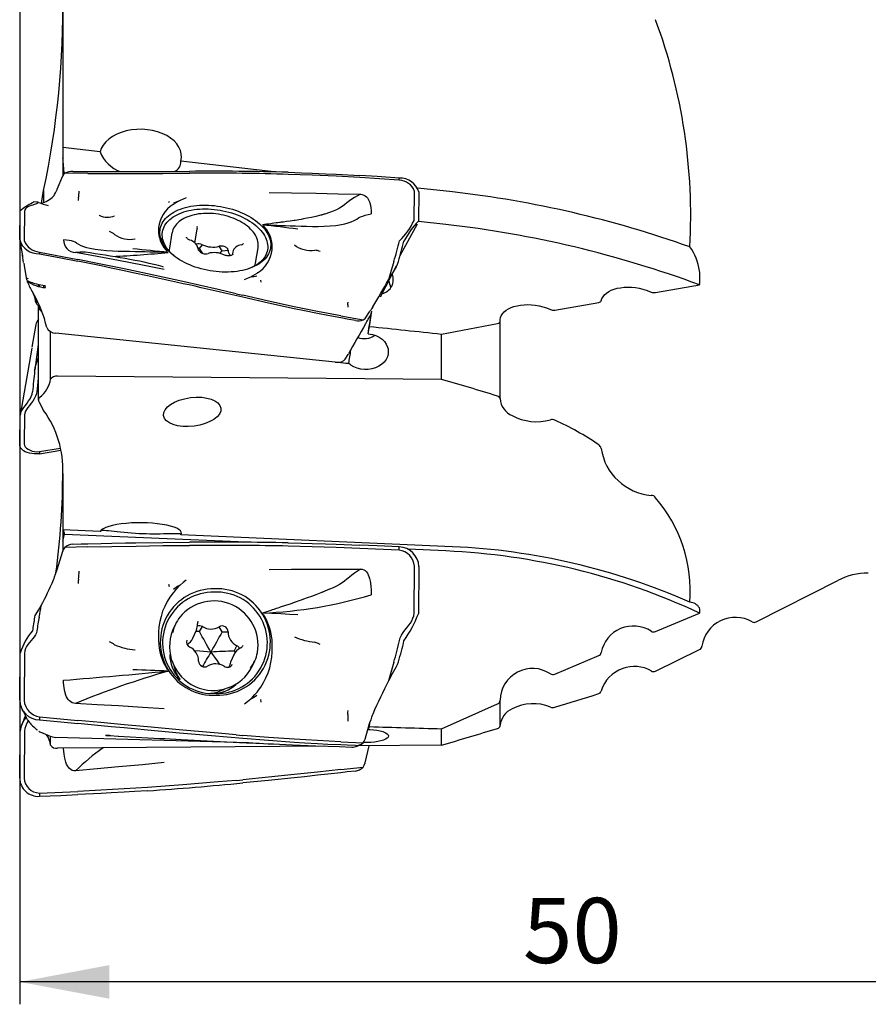
# Model space of a CAD drawing. Units: millimetres. Extents: x 23 to 413, y 5 to 289.
# Drawn here: x 126 to 164, y 152 to 196 of the extents above; entities that cross this region are included whole.
import ezdxf

# ---------------------------------------------------------------- set-up
doc = ezdxf.new("R2010")
doc.units = ezdxf.units.MM
doc.layers.add('1', color=4, linetype='Continuous')
doc.layers.add('2', color=7, linetype='Continuous')
doc.styles.add('SLDTEXTSTYLE1', font='TXT', dxfattribs={"width": 0.75})
doc.dimstyles.new('SLDDIMSTYLE0', dxfattribs={"dimtxt": 2.910417, "dimasz": 4, "dimexe": 0, "dimexo": 0.0625, "dimgap": 0.727604, "dimtad": 1, "dimdec": 0, "dimrnd": 1e-09, "dimzin": 12, "dimdsep": 46, "dimtxsty": 'SLDTEXTSTYLE1', "dimsah": 1, "dimcen": 0.09, "dimadec": 0, "dimazin": 3, "dimtfac": 1, "dimtofl": 0, "dimtmove": 0, "dimatfit": 3, "dimfxl": 1, "dimfrac": 2, "dimtolj": 1, "dimtzin": 12, "dimarcsym": 0})

# ---------------------------------------------------------------- blocks, each defined once
blk = doc.blocks.new('_D')
at = {"layer": '2'}
for p, q in [((125.781, 203.998), (125.781, 152.383)), ((175.613, 171.714), (175.613, 152.383)), ((175.613, 153.383), (125.781, 153.383))]:
    blk.add_line(p, q, dxfattribs=at)
for points in [[(125.781, 153.383), (129.781, 152.633), (129.781, 154.133)], [(175.613, 153.383), (171.613, 154.133), (171.613, 152.633)]]:
    blk.add_solid(points, dxfattribs=at)
at = {"layer": '2', "insert": (148.249, 157.134), "char_height": 2.9104, "attachment_point": 1, "style": 'SLDTEXTSTYLE1'}
blk.add_mtext('50', dxfattribs=at)

msp = doc.modelspace()

# ---------------------------------------------------------------- linework, layer by layer
at = {"layer": '1'}
for p, q in [((127.7028, 197.2039), (127.7028, 190.6264)), ((129.3681, 190.437), (127.7028, 190.6264)), ((127.7028, 190.6264), (127.7028, 190.1694)), ((127.7028, 190.1693), (127.7028, 189.3636)), ((137.2656, 189.5391), (132.9777, 190.0266)), ((128.8241, 189.4766), (127.7973, 189.4877)), ((128.8241, 189.4766), (129.8971, 189.4711)), ((129.8971, 189.4711), (130.9745, 189.4706)), ((133.6656, 189.4834), (133.3577, 189.4821)), ((127.6979, 189.3558), (127.443, 188.7533)), ((138.8383, 189.3961), (137.767, 189.4353)), ((139.9059, 189.3463), (138.8383, 189.3961)), ((140.9694, 189.2872), (139.9059, 189.3463)), ((139.9065, 189.4381), (140.9706, 189.3822)), ((142.7214, 189.1733), (140.9694, 189.2872)), ((142.7214, 189.1733), (142.7235, 189.2693)), ((126.7535, 188.1528), (126.8471, 188.7161)), ((126.8471, 188.7161), (126.8471, 188.1711)), ((127.443, 188.7533), (127.4228, 188.7057)), ((143.3827, 187.377), (143.4031, 188.6755)), ((145.1052, 188.6477), (143.551, 188.8244)), ((143.6009, 188.6484), (143.5806, 187.3498)), ((126.6085, 188.187), (126.4104, 188.2076)), ((126.7235, 188.1483), (126.7366, 188.1492)), ((132.4626, 188.1748), (132.4375, 188.2222)), ((132.9376, 188.2676), (132.8621, 188.2293)), ((125.7807, 186.5084), (125.801, 187.807)), ((125.9989, 187.7799), (125.9786, 186.4813)), ((129.3305, 187.6081), (129.3248, 187.6119)), ((144.8019, 187.1956), (143.5777, 187.3347)), ((131.9755, 187.0576), (131.973, 186.8275)), ((132.5796, 186.8184), (132.4613, 186.1375)), ((132.5796, 186.8184), (132.5801, 186.8212)), ((133.5988, 186.3678), (133.7089, 187.0017)), ((142.7619, 185.8045), (143.5451, 187.2296)), ((126.6574, 185.9674), (128.3719, 185.6373)), ((126.6574, 185.9674), (126.6581, 185.8876)), ((133.8003, 186.1231), (133.7567, 186.1359)), ((133.8003, 186.1231), (133.9403, 186.2925)), ((134.8185, 186.0271), (134.6836, 186.2223)), ((134.7174, 185.9061), (134.8185, 186.0271)), ((134.8185, 186.0271), (135.0817, 186.0507)), ((135.2928, 185.9677), (135.2705, 185.8393)), ((136.3037, 185.47), (136.422, 186.1509)), ((136.4225, 186.1538), (136.422, 186.1509)), ((125.9547, 185.5047), (125.8996, 185.8227)), ((129.4091, 185.427), (128.3719, 185.6373)), ((129.4103, 185.3458), (128.3729, 185.5549)), ((142.6853, 185.5462), (142.6787, 185.5256)), ((130.4477, 185.2106), (129.4091, 185.427)), ((131.4875, 184.9896), (130.4477, 185.2106)), ((141.8897, 183.9665), (142.6059, 185.3508)), ((136.0919, 184.862), (136.1674, 184.9004)), ((136.5238, 184.7067), (136.5423, 184.621)), ((126.3222, 184.2298), (126.377, 184.129)), ((126.6127, 184.5203), (126.6127, 184.4467)), ((126.6436, 184.5143), (126.6436, 184.4386)), ((126.8471, 184.4751), (126.8471, 184.391)), ((126.9313, 184.3787), (126.9143, 184.4675)), ((135.4435, 184.1047), (134.6399, 184.2896)), ((154.1627, 184.157), (156.1259, 184.5004)), ((156.1272, 184.5107), (156.1259, 184.5004)), ((126.3803, 184.128), (126.3792, 184.1298)), ((135.4435, 184.1047), (135.7393, 184.0362)), ((126.6127, 183.5665), (126.6127, 183.5214)), ((126.6127, 183.517), (126.6127, 179.3554)), ((139.073, 183.3166), (138.0317, 183.5253)), ((140.1129, 183.1205), (139.073, 183.3166)), ((141.197, 182.9992), (141.3991, 183.2982)), ((141.3918, 182.6463), (141.4947, 183.3324)), ((141.3991, 183.2982), (141.4152, 183.3219)), ((149.6627, 183.3742), (151.6272, 183.7152)), ((140.1129, 183.1205), (141.1104, 182.9413)), ((147.2236, 179.4221), (147.2236, 182.865)), ((126.5003, 182.7269), (126.325, 181.7188)), ((144.6127, 182.3063), (147.1145, 182.7726)), ((127.161, 180.2854), (127.161, 182.4132)), ((139.8687, 181.0473), (127.3852, 182.3492)), ((144.6127, 180.2823), (144.6127, 182.3063)), ((126.321, 181.6761), (125.801, 178.6881)), ((126.6127, 181.8446), (126.4535, 180.7063)), ((126.5037, 180.9186), (126.6127, 181.2308)), ((140.3144, 181.1885), (140.4453, 181.3982)), ((140.4453, 181.3982), (140.454, 181.4165)), ((126.4487, 180.6671), (126.4512, 180.6887)), ((144.6127, 180.2823), (127.461, 180.4251)), ((126.6436, 179.2707), (126.8471, 178.8922)), ((125.7807, 177.3849), (125.801, 178.6881)), ((125.9989, 178.7059), (125.9786, 177.4027)), ((126.6574, 177.0596), (127.5986, 177.2135)), ((126.6574, 177.0596), (126.6581, 176.9635)), ((126.6581, 176.9635), (127.6174, 177.1178)), ((127.7028, 176.0806), (127.7028, 173.5682)), ((127.7028, 173.5682), (127.7028, 173.0646)), ((129.3681, 173.4959), (127.7028, 173.5682)), ((127.7028, 173.0646), (127.7783, 173.3603)), ((135.8894, 173.0081), (127.7783, 173.3603)), ((145.1052, 172.8124), (132.9777, 173.3391)), ((127.7028, 173.0646), (127.7028, 172.6121)), ((128.8241, 172.8015), (127.7973, 172.7811)), ((128.8241, 172.8015), (129.8971, 172.8232)), ((129.8971, 172.8232), (130.9745, 172.8427)), ((133.6656, 172.8683), (133.3577, 172.867)), ((138.8383, 172.8122), (137.767, 172.8396)), ((139.9059, 172.7765), (138.8383, 172.8122)), ((140.9694, 172.7351), (139.9059, 172.7765)), ((139.9065, 172.9186), (140.9706, 172.8811)), ((142.7214, 172.6608), (142.7235, 172.8062)), ((127.6979, 172.6004), (127.443, 171.781)), ((142.7214, 172.6608), (140.9694, 172.7351)), ((144.8019, 172.621), (143.1128, 172.6944)), ((143.3827, 169.8371), (143.4031, 171.941)), ((143.6009, 171.9249), (143.5806, 169.821)), ((127.443, 171.781), (127.4228, 171.7161)), ((132.4626, 171.0272), (132.4375, 171.1245)), ((132.9376, 171.0878), (132.8621, 171.0151)), ((158.6627, 169.4524), (162.2989, 171.3083)), ((126.4487, 169.6629), (126.4512, 169.6738)), ((154.1627, 169.02), (156.1259, 169.8517)), ((156.1272, 169.8558), (156.1259, 169.8517)), ((132.7258, 169.331), (132.6075, 169.0709)), ((133.8003, 169.0204), (133.9403, 169.2447)), ((134.8185, 169.0081), (134.6836, 169.2357)), ((131.9755, 168.9948), (131.973, 168.6221)), ((133.5038, 168.7214), (133.6569, 169.058)), ((133.8003, 169.0204), (133.6433, 169.0281)), ((133.6672, 169.0819), (133.6569, 169.058)), ((134.8185, 169.0081), (135.0817, 169.014)), ((135.3564, 168.1538), (135.4744, 168.3904)), ((125.7807, 165.958), (125.801, 168.0619)), ((125.9989, 168.0458), (125.9786, 165.9418)), ((135.3447, 167.9894), (135.1916, 167.6527)), ((135.3344, 167.9655), (135.3447, 167.9894)), ((135.3564, 168.1538), (135.4012, 168.0871)), ((149.6627, 167.1211), (151.6272, 167.9488)), ((154.1627, 167.26), (156.1272, 168.2155)), ((136.1576, 167.4563), (136.2759, 167.7164)), ((142.6853, 167.6754), (142.6787, 167.6557)), ((135.4183, 166.6476), (135.4215, 166.6552)), ((135.2293, 166.5022), (135.2621, 166.5744)), ((136.0919, 166.0208), (136.1674, 166.0934)), ((136.5238, 165.9866), (136.5423, 165.8747)), ((144.6127, 164.6834), (147.1145, 165.7895)), ((147.2236, 164.8087), (147.2236, 165.9543)), ((126.1315, 165.0883), (126.144, 165.0661)), ((126.6574, 165.2159), (128.3719, 165.0591)), ((126.6574, 165.2159), (126.6581, 165.0767)), ((129.4091, 164.9599), (128.3719, 165.0591)), ((129.4103, 164.8219), (128.3729, 164.9179)), ((130.4477, 164.8606), (129.4091, 164.9599)), ((131.4875, 164.7637), (130.4477, 164.8606)), ((141.197, 164.2124), (141.3991, 164.9158)), ((141.3918, 164.7809), (141.4065, 164.9414)), ((141.3991, 164.9158), (141.4152, 164.9715)), ((125.7807, 162.4731), (125.801, 164.5788)), ((125.9989, 164.5799), (125.9786, 162.4741)), ((126.5592, 164.63), (126.5694, 164.6228)), ((135.4435, 164.4153), (134.6399, 164.4843)), ((135.4435, 164.4153), (135.7393, 164.3901)), ((141.3338, 164.6504), (141.339, 164.7066)), ((144.6127, 163.9546), (144.6127, 164.6834)), ((127.161, 163.9515), (127.161, 164.3555)), ((136.0012, 164.0579), (127.3852, 164.3009)), ((129.6466, 164.3839), (129.8018, 164.377)), ((129.8436, 164.3754), (129.8018, 164.3777)), ((129.8018, 164.3773), (130.1807, 164.3562)), ((130.1807, 164.3573), (130.1841, 164.3584)), ((130.184, 164.3564), (131.2354, 164.2986)), ((137.9522, 163.9688), (139.0074, 163.9251)), ((139.073, 164.1548), (138.0317, 164.2148)), ((140.1129, 164.1036), (139.073, 164.1548)), ((140.1129, 164.1036), (141.1104, 164.0598)), ((140.8382, 163.91), (140.9715, 163.9667)), ((139.3792, 163.9111), (127.461, 163.8118)), ((139.0069, 163.9252), (140.0534, 163.8855)), ((140.0497, 163.8856), (140.6013, 163.8653)), ((140.8423, 163.9118), (140.8381, 163.9104)), ((144.6127, 163.9546), (140.8698, 163.9235)), ((141.197, 163.1578), (141.3825, 163.9277)), ((139.073, 162.7472), (138.0317, 162.6357)), ((140.1129, 162.8607), (139.073, 162.7472)), ((140.1129, 162.8607), (141.1104, 162.969)), ((135.4435, 162.3808), (134.6399, 162.3075)), ((135.4435, 162.3808), (135.7393, 162.4084)), ((126.6574, 161.8134), (128.3719, 161.8897)), ((126.6574, 161.8134), (126.6581, 161.668)), ((129.4091, 161.9395), (128.3719, 161.8897)), ((129.4103, 161.7975), (128.3729, 161.7437)), ((130.4477, 161.9953), (129.4091, 161.9395)), ((131.4875, 162.0596), (130.4477, 161.9953))]:
    msp.add_line(p, q, dxfattribs=at)
at = {"layer": '1', "flags": 128}
for points in [[(127.7973, 189.4877), (127.7386, 189.4263), (127.6979, 189.3558)], [(128.1473, 189.5631), (128.5235, 189.5594), (128.8187, 189.557)], [(128.8187, 189.557), (129.4205, 189.5553), (129.8922, 189.5553)], [(129.8922, 189.5553), (130.4965, 189.5553), (130.9702, 189.5567)], [(130.9702, 189.5567), (132.1668, 189.5586), (133.3561, 189.5675)], [(130.9745, 189.4706), (132.1675, 189.4754), (133.3577, 189.4821)], [(137.7666, 189.5283), (138.3664, 189.5069), (138.8385, 189.4879)], [(138.8385, 189.4879), (139.4362, 189.4612), (139.9065, 189.4381)], [(142.7235, 189.2693), (141.7412, 189.3356), (140.9706, 189.3822)], [(127.3391, 188.5363), (127.3818, 188.6161), (127.4228, 188.7057)], [(136.9105, 188.6248), (137.9199, 188.6139), (139.0151, 188.5961)], [(139.0151, 188.5961), (139.9983, 188.5721), (140.9938, 188.5427)], [(126.5516, 188.14), (126.5292, 188.1206), (126.4869, 188.1027), (126.4296, 188.0848), (126.3619, 188.0653), (126.2888, 188.0428), (126.2148, 188.0157), (126.1486, 187.9845), (126.0899, 187.9467), (126.0427, 187.9008), (126.0111, 187.8456), (125.9989, 187.7799)], [(126.3536, 188.1606), (126.3754, 188.1922), (126.3986, 188.2067), (126.4106, 188.2056)], [(126.6192, 188.1834), (126.5977, 188.1864), (126.574, 188.172), (126.5516, 188.14)], [(127.2882, 188.4668), (127.314, 188.4977), (127.3391, 188.5363)], [(128.4072, 188.3888), (128.3983, 188.3194), (128.3877, 188.2682)], [(132.8621, 188.2293), (132.7494, 188.1659), (132.6548, 188.1068)], [(133.2141, 188.3854), (133.0724, 188.3292), (132.9376, 188.2676)], [(140.9938, 188.5427), (140.8567, 188.4711), (140.7275, 188.4046), (140.6089, 188.3314), (140.4979, 188.2497), (140.3908, 188.1638), (140.2841, 188.0784), (140.1744, 187.9982), (140.0594, 187.9264), (139.9178, 187.8525), (139.7695, 187.7882), (139.6145, 187.7308), (139.3991, 187.6618), (139.3742, 187.6544), (139.3491, 187.6472), (139.3238, 187.64), (139.2984, 187.6329), (139.2728, 187.6258), (139.2471, 187.6189), (139.2213, 187.612), (139.0039, 187.5579), (138.801, 187.5126), (138.6157, 187.4749), (138.4508, 187.4439), (138.3421, 187.4247), (138.2467, 187.4085), (138.1653, 187.3951), (138.0798, 187.3816), (138.0505, 187.377), (138.0391, 187.3753), (138.0345, 187.3745), (138.0325, 187.3742), (138.0316, 187.3741), (138.0312, 187.374), (138.0311, 187.374), (138.031, 187.374), (138.031, 187.374), (137.8542, 187.3476), (137.6945, 187.3249), (137.5532, 187.3056), (137.5029, 187.2989), (137.4558, 187.2926), (137.4118, 187.2868), (137.3711, 187.2815), (137.309, 187.2734), (137.227, 187.2627), (137.1244, 187.2492), (137.0467, 187.2388), (136.9941, 187.2316), (136.8959, 187.2178), (136.8505, 187.2113), (136.8114, 187.2058), (136.7969, 187.2039), (136.7625, 187.1995), (136.7035, 187.1925), (136.6196, 187.1835)], [(140.9938, 188.5427), (141.072, 188.5335), (141.1412, 188.5121), (141.2019, 188.4799), (141.2547, 188.4381), (141.3001, 188.3881), (141.3388, 188.3313), (141.3712, 188.2689), (141.3979, 188.2023), (141.4367, 188.0618), (141.4595, 187.9206), (141.4682, 187.8313), (141.4732, 187.7496), (141.4758, 187.6786)], [(134.5539, 185.0918), (134.4176, 185.1083), (134.2815, 185.1291), (134.1462, 185.1544), (134.012, 185.1839), (133.8793, 185.2176), (133.7485, 185.2554), (133.62, 185.2972), (133.4943, 185.3428), (133.3717, 185.3922), (133.2525, 185.4451), (133.1372, 185.5014), (133.0261, 185.5609), (132.9194, 185.6235), (132.8177, 185.6889), (132.721, 185.757), (132.6299, 185.8276), (132.5444, 185.9004), (132.465, 185.9752), (132.3917, 186.0518), (132.3249, 186.1299), (132.2648, 186.2094), (132.2115, 186.29), (132.1652, 186.3714), (132.126, 186.4533), (132.094, 186.5357), (132.0695, 186.6181), (132.0523, 186.7003), (132.0427, 186.7821), (132.0405, 186.8633), (132.0459, 186.9436), (132.0587, 187.0227), (132.079, 187.1004), (132.1067, 187.1765), (132.1417, 187.2508), (132.184, 187.3229), (132.2333, 187.3928), (132.2895, 187.4601), (132.3525, 187.5248), (132.4221, 187.5865), (132.498, 187.6451), (132.58, 187.7004), (132.6679, 187.7523), (132.7614, 187.8005), (132.8603, 187.8451), (132.9642, 187.8857), (133.0727, 187.9223), (133.1857, 187.9548), (133.3027, 187.9831), (133.4234, 188.007), (133.5474, 188.0266), (133.6743, 188.0418), (133.8038, 188.0524), (133.9354, 188.0586), (134.0688, 188.0602), (134.2036, 188.0572), (134.3393, 188.0498), (134.4755, 188.0378)], [(132.6557, 185.8069), (132.5988, 185.8576), (132.5236, 185.9306), (132.4547, 186.0054), (132.3922, 186.0816), (132.3363, 186.159), (132.2873, 186.2374), (132.2451, 186.3165), (132.2101, 186.3961), (132.1823, 186.4759), (132.1617, 186.5558), (132.1486, 186.6353), (132.1428, 186.7143), (132.1444, 186.7925), (132.1534, 186.8698), (132.1698, 186.9457), (132.1935, 187.0202), (132.2245, 187.0929), (132.2626, 187.1637), (132.3078, 187.2322), (132.3598, 187.2984), (132.4186, 187.3619), (132.4839, 187.4227), (132.5556, 187.4804), (132.6333, 187.535), (132.717, 187.5862), (132.8062, 187.6339), (132.9008, 187.6779), (133.0004, 187.7181), (133.1047, 187.7544), (133.2133, 187.7867), (133.3261, 187.8148), (133.4425, 187.8386), (133.5622, 187.8582), (133.6849, 187.8734), (133.8101, 187.8841), (133.9375, 187.8904), (134.0667, 187.8922), (134.1972, 187.8896), (134.3287, 187.8825), (134.4607, 187.8709)], [(134.4607, 187.8709), (134.5928, 187.8549), (134.7246, 187.8346), (134.8557, 187.81), (134.9857, 187.7811), (135.1142, 187.7481), (135.2407, 187.7111), (135.3649, 187.6702), (135.4863, 187.6255), (135.6046, 187.5771), (135.7195, 187.5253), (135.8305, 187.4701), (135.9373, 187.4118), (136.0396, 187.3506), (136.1371, 187.2865), (136.2293, 187.2199), (136.3162, 187.1509), (136.3973, 187.0798), (136.4724, 187.0067), (136.5414, 186.932), (136.6039, 186.8558), (136.6597, 186.7784), (136.7088, 186.7), (136.7509, 186.6208), (136.7859, 186.5412), (136.8138, 186.4614), (136.8343, 186.3816), (136.8475, 186.302), (136.8533, 186.223), (136.8517, 186.1448), (136.8427, 186.0676), (136.8263, 185.9916), (136.8026, 185.9172), (136.7716, 185.8444), (136.7335, 185.7737), (136.6883, 185.7051), (136.6363, 185.639), (136.5775, 185.5754), (136.5122, 185.5146), (136.4405, 185.4569), (136.3627, 185.4023), (136.2791, 185.3511), (136.1899, 185.3034), (136.0953, 185.2594), (136.0093, 185.2243)], [(134.4755, 188.0378), (134.6119, 188.0213), (134.7479, 188.0005), (134.8833, 187.9752), (135.0175, 187.9457), (135.1502, 187.912), (135.281, 187.8742), (135.4094, 187.8324), (135.5351, 187.7868), (135.6578, 187.7375), (135.7769, 187.6846), (135.8923, 187.6283), (136.0034, 187.5687), (136.11, 187.5061), (136.2118, 187.4407), (136.3084, 187.3726), (136.3996, 187.302), (136.485, 187.2293), (136.5645, 187.1544), (136.6377, 187.0778), (136.7045, 186.9997), (136.7647, 186.9202), (136.818, 186.8396), (136.8643, 186.7583), (136.9035, 186.6763), (136.9354, 186.594), (136.96, 186.5115), (136.9771, 186.4293), (136.9868, 186.3475), (136.989, 186.2663), (136.9836, 186.186), (136.9708, 186.1069), (136.9504, 186.0292), (136.9227, 185.9531), (136.8877, 185.8788), (136.8455, 185.8067), (136.7962, 185.7368), (136.74, 185.6695), (136.677, 185.6049), (136.6074, 185.5432), (136.5315, 185.4845), (136.4495, 185.4292), (136.3615, 185.3773), (136.268, 185.3291), (136.1692, 185.2846), (136.0653, 185.2439), (135.9567, 185.2073), (135.8438, 185.1748), (135.7268, 185.1466), (135.6061, 185.1226), (135.4821, 185.103), (135.3552, 185.0879), (135.2257, 185.0772), (135.094, 185.071), (134.9606, 185.0694), (134.8259, 185.0724), (134.6902, 185.0798), (134.5539, 185.0918)], [(130.0117, 187.5793), (130.0114, 187.5791), (130.0087, 187.5778)], [(136.4224, 186.1541), (136.4233, 186.1584), (136.4312, 186.2278), (136.4325, 186.298), (136.4272, 186.3687), (136.4152, 186.4397), (136.3967, 186.5109), (136.3715, 186.5821), (136.3399, 186.6529), (136.3017, 186.7233), (136.2572, 186.7928), (136.2065, 186.8613), (136.1497, 186.9284), (136.0872, 186.9939), (136.0191, 187.0575), (135.9458, 187.1191), (135.8675, 187.1783), (135.7846, 187.235), (135.6972, 187.2891), (135.6058, 187.3404), (135.5107, 187.3887), (135.4122, 187.4338), (135.3106, 187.4757), (135.2062, 187.5141), (135.0996, 187.5491), (134.9908, 187.5804), (134.8805, 187.6081), (134.7689, 187.6319), (134.6563, 187.6518), (134.5433, 187.6678), (134.4301, 187.6797), (134.3171, 187.6876), (134.2047, 187.6915), (134.0933, 187.6912), (133.9833, 187.6868), (133.875, 187.6783), (133.7687, 187.6657), (133.6649, 187.6491), (133.5639, 187.6284), (133.466, 187.6036), (133.3715, 187.575), (133.2808, 187.5424), (133.1942, 187.506), (133.1121, 187.4659), (133.0347, 187.4222), (132.9624, 187.375), (132.8954, 187.3245), (132.8341, 187.2708), (132.7788, 187.2143), (132.7296, 187.1551), (132.6868, 187.0935), (132.6506, 187.0298), (132.6209, 186.9644), (132.5979, 186.8975), (132.5816, 186.8293), (132.5804, 186.8214)], [(136.6196, 187.1835), (136.6242, 187.1833), (136.6376, 187.1829), (136.6588, 187.1821), (136.6991, 187.1808), (136.753, 187.1789), (136.8457, 187.1757), (136.9618, 187.1716), (137.1004, 187.1665), (137.2606, 187.1604), (137.4414, 187.1534), (137.6414, 187.1456), (137.8591, 187.1374), (138.0928, 187.1292), (138.3404, 187.1217), (138.589, 187.116), (138.8459, 187.1129), (139.1084, 187.1136), (139.3737, 187.1199), (139.6383, 187.1335), (139.8986, 187.1572), (140.1506, 187.1941), (140.2998, 187.225), (140.4431, 187.2639), (140.5792, 187.3121), (140.7068, 187.3711), (140.8286, 187.4395), (140.9102, 187.4863), (140.9976, 187.5318), (141.0949, 187.5737), (141.2065, 187.6094), (141.3349, 187.6406), (141.4758, 187.6786)], [(133.7104, 187.0957), (133.7102, 187.0991), (133.7108, 187.1031)], [(125.7848, 186.4531), (125.8855, 185.8796), (125.9029, 185.7804)], [(132.4099, 185.9461), (132.4052, 185.9463), (132.3918, 185.9468), (132.3706, 185.9475), (132.3303, 185.9488), (132.2764, 185.9506), (132.1836, 185.9535), (132.0675, 185.9569), (131.9287, 185.9606), (131.768, 185.9643), (131.5866, 185.968), (131.3859, 185.9716), (131.1674, 185.9752), (130.9329, 185.9791), (130.6849, 185.9836), (130.4363, 185.9891), (130.1801, 185.9968), (129.9196, 186.0079), (129.6582, 186.0238), (129.3999, 186.0466), (129.1493, 186.0786), (128.9113, 186.1224), (128.7734, 186.1566), (128.644, 186.1973), (128.5246, 186.2453), (128.4169, 186.3008), (128.3176, 186.3617), (128.2508, 186.4007), (128.1775, 186.4361), (128.0925, 186.4651), (127.9905, 186.485), (127.8698, 186.4978), (127.7384, 186.5146)], [(133.3685, 186.5016), (133.3502, 186.5093), (133.3175, 186.5258), (133.2895, 186.5437), (133.2669, 186.5618), (133.2501, 186.5793), (133.2388, 186.5949), (133.2326, 186.6077), (133.2301, 186.617), (133.23, 186.6237), (133.2303, 186.6246)], [(130.1974, 185.5871), (129.241, 185.7654), (128.2709, 185.941)], [(133.9564, 185.9108), (133.9306, 185.9475), (133.8003, 186.1231)], [(135.0817, 186.0507), (135.0783, 186.0785), (135.0665, 186.1065), (135.0468, 186.1336), (135.0198, 186.159), (134.9864, 186.1818), (134.9477, 186.2013), (134.905, 186.2168), (134.8598, 186.2279), (134.8135, 186.2341), (134.7677, 186.2352), (134.7239, 186.2313), (134.6836, 186.2223)], [(137.054, 186.072), (137.0579, 186.1538), (137.0565, 186.3021)], [(126.6581, 185.8876), (127.6199, 185.7031), (128.3729, 185.5549)], [(132.2367, 185.1829), (131.2598, 185.3809), (130.1974, 185.5871)], [(135.2909, 185.8663), (135.2904, 185.8632), (135.2872, 185.8565), (135.2803, 185.8478), (135.2687, 185.8378), (135.2505, 185.8265), (135.2267, 185.8161), (135.1979, 185.8073), (135.1646, 185.8009), (135.1277, 185.7974), (135.0881, 185.7971), (135.047, 185.8003), (135.0056, 185.807), (134.9652, 185.817), (134.9269, 185.83), (134.8998, 185.8416)], [(142.6787, 185.5256), (142.6349, 185.4113), (142.585, 185.3124)], [(125.9587, 185.4626), (125.9747, 185.3713), (126.0901, 184.7203)], [(130.449, 185.1272), (129.8681, 185.2502), (129.4103, 185.3458)], [(131.4889, 184.9023), (130.9073, 185.0289), (130.449, 185.1272)], [(132.1848, 185.2974), (132.1844, 185.2987), (132.1878, 185.3038), (132.1896, 185.3033)], [(142.585, 185.3124), (142.4142, 185.0132), (142.2485, 184.725)], [(126.1179, 184.7883), (126.1377, 184.7978), (126.1497, 184.7799)], [(126.2471, 184.6341), (126.2679, 184.6029), (126.2832, 184.5525)], [(134.6399, 184.2896), (133.0697, 184.6443), (131.4875, 184.9896)], [(135.8154, 184.7442), (135.9571, 184.8005), (136.0919, 184.862)], [(136.1674, 184.9004), (136.2801, 184.9637), (136.3746, 185.0228)], [(151.7377, 183.7921), (151.7705, 183.885), (151.8214, 183.9733), (151.8894, 184.0555), (151.9743, 184.1308), (152.075, 184.1985), (152.1893, 184.2573), (152.3175, 184.3068), (152.4572, 184.3465), (152.606, 184.3754), (152.764, 184.3934), (152.9283, 184.4002), (153.0958, 184.3956), (153.2659, 184.3793), (153.4361, 184.3518), (153.6031, 184.3134), (153.7941, 184.2544), (153.975, 184.1819)], [(138.0317, 183.5253), (136.8828, 183.7741), (135.7393, 184.0362)], [(138.0346, 183.4311), (136.882, 183.6825), (135.74, 183.9454)], [(126.7197, 183.4409), (126.6619, 183.515), (126.562, 183.6223)], [(126.7835, 183.283), (126.7758, 183.292), (126.6782, 183.3898)], [(139.0759, 183.2215), (138.4918, 183.3377), (138.0346, 183.4311)], [(140.4267, 183.6152), (140.4314, 183.6601), (140.4437, 183.7218)], [(141.4893, 183.436), (141.4497, 183.3741), (141.4152, 183.3219)], [(141.5434, 183.5243), (141.5149, 183.4773), (141.4893, 183.436)], [(147.2235, 182.868), (147.2272, 182.956), (147.246, 183.0419), (147.2795, 183.1243), (147.3338, 183.2107), (147.4053, 183.2914), (147.4927, 183.3647), (147.5959, 183.4303), (147.7132, 183.4873), (147.8425, 183.5345), (147.9841, 183.5719), (148.1352, 183.5987), (148.293, 183.6145), (148.4578, 183.6189), (148.6264, 183.612), (148.7958, 183.5937), (148.965, 183.564), (149.1317, 183.5234), (149.2928, 183.4726), (149.475, 183.3993)], [(140.1158, 183.0261), (139.5326, 183.1344), (139.0759, 183.2215)], [(140.7676, 182.9071), (140.4022, 182.9733), (140.1158, 183.0261)], [(141.1104, 182.9413), (141.1628, 182.9662), (141.197, 182.9992)], [(147.1145, 182.7726), (147.1682, 182.79), (147.2059, 182.8187), (147.2228, 182.8549), (147.2235, 182.868)], [(141.3338, 182.312), (141.4304, 182.3011), (141.5251, 182.2826), (141.6829, 182.233), (141.8279, 182.1627), (141.9556, 182.0737), (142.0628, 181.9687), (142.146, 181.8511), (142.2033, 181.7239), (142.2252, 181.6412), (142.236, 181.5571), (142.2299, 181.423), (142.196, 181.2917), (142.1347, 181.1669), (142.0482, 181.052), (141.9386, 180.9503), (141.8094, 180.8645), (141.6637, 180.7969), (141.506, 180.7492), (141.3401, 180.723), (141.1713, 180.7187), (141.0036, 180.7369), (140.8424, 180.7768), (140.6919, 180.8379), (140.5568, 180.9182), (140.458, 180.9991)], [(126.4512, 180.6887), (126.4728, 180.8105), (126.5037, 180.9186)], [(125.801, 178.6881), (125.8146, 178.766), (125.8498, 178.8486), (125.9019, 178.9356), (125.9662, 179.0267), (126.0378, 179.1217), (126.1121, 179.2204), (126.1802, 179.3166), (126.2424, 179.4155), (126.2947, 179.5171), (126.3331, 179.6211), (126.3536, 179.7272)], [(126.5516, 179.7516), (126.5292, 179.6383), (126.4869, 179.5276), (126.4296, 179.4196), (126.3619, 179.3146), (126.2888, 179.2128), (126.2148, 179.1146), (126.1486, 179.0254), (126.0899, 178.9397), (126.0427, 178.8578), (126.0111, 178.7798), (125.9989, 178.7059)], [(126.6581, 176.9635), (126.5399, 176.956), (126.4264, 176.9578), (126.3177, 176.9687), (126.2143, 176.9883), (126.118, 177.0163), (126.0311, 177.0522), (125.9556, 177.0956), (125.8926, 177.1452), (125.843, 177.1997), (125.8077, 177.2579), (125.7869, 177.3197), (125.7807, 177.3849)], [(125.9786, 177.4027), (125.9905, 177.337), (126.0261, 177.2732), (126.0822, 177.2135), (126.1555, 177.1601), (126.2426, 177.1151), (126.3387, 177.081), (126.4419, 177.0591), (126.5492, 177.0513), (126.6574, 177.0596)], [(132.9785, 173.3417), (132.9841, 173.3592), (132.9767, 173.3677), (132.9617, 173.3749), (132.9396, 173.3806), (132.9101, 173.385), (132.872, 173.3883), (132.8267, 173.3904), (132.7259, 173.3915), (132.6028, 173.3899), (132.5109, 173.3878), (132.4131, 173.3853), (132.3075, 173.3825), (132.1978, 173.3799), (132.0518, 173.3771), (131.9019, 173.3753), (131.7451, 173.3748), (131.5867, 173.3758), (131.4286, 173.3787), (131.2707, 173.3834), (131.1106, 173.3902), (130.9524, 173.3989), (130.7779, 173.4109), (130.6081, 173.4249), (130.4397, 173.4409), (130.2789, 173.4579), (130.132, 173.4746), (129.9947, 173.4909), (129.8642, 173.5061), (129.7464, 173.5188), (129.6514, 173.5273), (129.5685, 173.5319), (129.4964, 173.532), (129.4386, 173.5264), (129.3956, 173.5146), (129.3681, 173.4959)], [(127.7973, 172.7811), (127.7386, 172.6965), (127.6979, 172.6004)], [(128.1473, 172.9263), (128.5235, 172.9338), (128.8187, 172.9397)], [(128.8187, 172.9397), (129.4205, 172.9543), (129.8922, 172.9657)], [(129.8922, 172.9657), (130.4965, 172.9774), (130.9702, 172.9865)], [(130.9702, 172.9865), (132.1668, 172.9981), (133.3561, 173.0083)], [(130.9745, 172.8427), (132.1675, 172.8583), (133.3577, 172.867)], [(137.7666, 172.9864), (138.3664, 172.9698), (138.8385, 172.9553)], [(138.8385, 172.9553), (139.4362, 172.9355), (139.9065, 172.9186)], [(142.7235, 172.8062), (141.7412, 172.85), (140.9706, 172.8811)], [(127.2882, 171.3337), (127.314, 171.3974), (127.3391, 171.4651)], [(127.3391, 171.4651), (127.3818, 171.589), (127.4228, 171.7161)], [(140.9938, 171.8117), (140.8567, 171.717), (140.7275, 171.6254), (140.6089, 171.5341), (140.4979, 171.4444), (140.3908, 171.3579), (140.2841, 171.2756), (140.1744, 171.1991), (140.0594, 171.1288), (139.9178, 171.0528), (139.7695, 170.9816), (139.6145, 170.913), (139.3991, 170.8231), (139.3742, 170.8131), (139.3491, 170.8029), (139.3238, 170.7928), (139.2984, 170.7827), (139.2728, 170.7725), (139.2471, 170.7624), (139.2213, 170.7522), (139.0039, 170.6681), (138.801, 170.5913), (138.6157, 170.5226), (138.4508, 170.4625), (138.3421, 170.4235), (138.2467, 170.3896), (138.1653, 170.3609), (138.0798, 170.3311), (138.0505, 170.3209), (138.0391, 170.317), (138.0345, 170.3154), (138.0325, 170.3147), (138.0316, 170.3144), (138.0312, 170.3143), (138.0311, 170.3142), (138.031, 170.3142), (138.031, 170.3142), (137.8542, 170.2535), (137.6945, 170.1997), (137.5532, 170.1528), (137.5029, 170.1363), (137.4558, 170.1208), (137.4118, 170.1065), (137.3711, 170.0932), (137.309, 170.0731), (137.227, 170.0465), (137.1244, 170.0132), (137.0467, 169.9879), (136.9941, 169.9707), (136.8959, 169.9382), (136.8505, 169.9231), (136.8114, 169.9101), (136.7969, 169.9055), (136.7625, 169.8948), (136.7035, 169.8765), (136.6196, 169.8511)], [(136.9105, 171.7967), (137.9199, 171.8031), (139.0151, 171.8094)], [(139.0151, 171.8094), (139.9983, 171.8115), (140.9938, 171.8117)], [(140.9938, 171.8117), (141.072, 171.8034), (141.1412, 171.7796), (141.2019, 171.7418), (141.2547, 171.6915), (141.3001, 171.6303), (141.3388, 171.5595), (141.3712, 171.4808), (141.3979, 171.3957), (141.4367, 171.2122), (141.4595, 171.0211), (141.4682, 170.8954), (141.4732, 170.7753), (141.4758, 170.6644)], [(128.4072, 171.3567), (128.3983, 171.2585), (128.3877, 171.1676)], [(132.8621, 171.0151), (132.7494, 170.8968), (132.6548, 170.7879)], [(133.2141, 171.3172), (133.0724, 171.2064), (132.9376, 171.0878)], [(126.5037, 169.792), (126.6196, 169.98), (126.7366, 170.1856)], [(126.4512, 169.6738), (126.4728, 169.7355), (126.5037, 169.792)], [(138.1895, 169.7743), (137.8219, 169.792), (137.4373, 169.8105), (137.0365, 169.8295), (136.6204, 169.8487)], [(142.7347, 168.621), (142.7722, 168.7437), (142.8286, 168.8612), (142.8991, 168.9747), (142.9787, 169.0853), (143.0625, 169.1941), (143.1458, 169.3023), (143.2193, 169.4047), (143.2838, 169.5084), (143.3353, 169.6145), (143.3696, 169.7237), (143.3827, 169.8371)], [(126.5516, 169.0522), (126.5292, 168.9628), (126.4869, 168.8765), (126.4296, 168.7918), (126.3619, 168.7075), (126.2888, 168.6221), (126.2148, 168.5342), (126.1486, 168.4479), (126.0899, 168.3571), (126.0427, 168.2606), (126.0111, 168.1572), (125.9989, 168.0458)], [(137.054, 168.1138), (137.0579, 168.2466), (137.0565, 168.4865)], [(134.3106, 168.1054), (133.8199, 168.1457), (133.5918, 168.1621)], [(134.3106, 168.1054), (134.5936, 167.7149), (134.7049, 167.558)], [(142.6787, 167.6557), (142.6349, 167.5452), (142.585, 167.4469)], [(142.585, 167.4469), (142.4142, 167.1382), (142.2485, 166.8254)], [(128.2709, 165.814), (128.1939, 165.825), (128.1244, 165.8482), (128.0621, 165.8825), (128.0066, 165.9268), (127.9575, 165.98), (127.9145, 166.0412), (127.8772, 166.1091), (127.8453, 166.1828), (127.796, 166.3431), (127.7637, 166.5135), (127.7502, 166.6285), (127.742, 166.7417), (127.7384, 166.8504)], [(136.1674, 166.0934), (136.2801, 166.2118), (136.3746, 166.3207)], [(130.1974, 165.7016), (129.241, 165.7584), (128.2709, 165.814)], [(135.8154, 165.7914), (135.9571, 165.9022), (136.0919, 166.0208)], [(132.2367, 165.5708), (131.2598, 165.636), (130.1974, 165.7016)], [(140.4267, 165.322), (140.4314, 165.4108), (140.4437, 165.5057)], [(141.5434, 165.34), (141.5149, 165.2701), (141.4893, 165.2014)], [(126.6581, 165.0767), (127.6199, 164.9878), (128.3729, 164.9179)], [(141.4893, 165.2014), (141.4497, 165.0844), (141.4152, 164.9715)], [(126.8241, 164.4871), (126.8019, 164.4935), (126.7877, 164.4993)], [(130.449, 164.7206), (129.8681, 164.7773), (129.4103, 164.8219)], [(131.4889, 164.6191), (130.9073, 164.6759), (130.449, 164.7206)], [(134.6399, 164.4843), (133.0697, 164.6215), (131.4875, 164.7637)], [(135.74, 164.2466), (134.3367, 164.3684), (132.9196, 164.4928), (131.4889, 164.6191)], [(141.3338, 164.6504), (141.4054, 164.6483), (141.5697, 164.6371), (141.7245, 164.6176), (141.865, 164.5902), (141.9875, 164.5559), (142.0536, 164.5314), (142.1105, 164.5048), (142.1797, 164.4597), (142.2225, 164.4119), (142.237, 164.3628), (142.2234, 164.3138), (142.1817, 164.2664), (142.1133, 164.2217), (142.0201, 164.181), (141.9049, 164.1453), (141.7705, 164.1154), (141.6213, 164.092), (141.4606, 164.0757), (141.2937, 164.0668), (141.1245, 164.0656), (141.115, 164.066)], [(129.7732, 164.3793), (129.7538, 164.38), (129.6978, 164.382), (129.6544, 164.3836), (129.6237, 164.3847), (129.6112, 164.3852)], [(131.2368, 164.2986), (132.0367, 164.2558), (132.1297, 164.2509), (132.1773, 164.2484), (132.2524, 164.2445), (132.991, 164.2062), (135.5963, 164.0771)], [(135.5963, 164.0771), (135.7111, 164.0716), (135.8126, 164.0668), (135.9007, 164.0626), (135.9776, 164.059), (136.0687, 164.0547), (136.1819, 164.0494), (136.3171, 164.043), (136.4743, 164.0357), (136.6627, 164.027), (136.8752, 164.0172), (137.112, 164.0064), (137.3729, 163.9946), (137.658, 163.9818), (137.9523, 163.9688)], [(138.0317, 164.2148), (136.8828, 164.2961), (135.7393, 164.3901)], [(138.0346, 164.0679), (136.882, 164.1531), (135.74, 164.2466)], [(139.0759, 164.0081), (138.4918, 164.0408), (138.0346, 164.0679)], [(140.1158, 163.9601), (139.5326, 163.9862), (139.0759, 164.0081)], [(140.7676, 163.9304), (140.4022, 163.9467), (140.1158, 163.9601)], [(141.1104, 164.0598), (141.1628, 164.1305), (141.197, 164.2124)], [(128.2709, 162.8076), (128.1939, 162.8092), (128.1244, 162.827), (128.0621, 162.8594), (128.0066, 162.905), (127.9575, 162.9622), (127.9145, 163.0294), (127.8772, 163.1051), (127.8453, 163.1876), (127.796, 163.3673), (127.7637, 163.5561), (127.7502, 163.6808), (127.742, 163.8003), (127.7416, 163.8141)], [(132.2367, 163.1722), (131.2598, 163.0796), (130.1974, 162.9795)], [(141.1104, 162.969), (141.1628, 163.0584), (141.197, 163.1578)], [(130.1974, 162.9795), (129.241, 162.8932), (128.2709, 162.8076)], [(140.1158, 162.7228), (139.5326, 162.6568), (139.0759, 162.6051)], [(140.7676, 162.7937), (140.4022, 162.754), (140.1158, 162.7228)], [(134.6399, 162.3075), (133.0697, 162.1747), (131.4875, 162.0596)], [(138.0317, 162.6357), (136.8828, 162.5184), (135.7393, 162.4084)], [(138.0346, 162.4923), (136.882, 162.3786), (135.74, 162.2671)], [(139.0759, 162.6051), (138.4918, 162.5417), (138.0346, 162.4923)], [(130.449, 161.8522), (129.8681, 161.8209), (129.4103, 161.7975)], [(131.4889, 161.9129), (130.9073, 161.8782), (130.449, 161.8522)], [(126.6581, 161.668), (127.6199, 161.7086), (128.3729, 161.7437)]]:
    msp.add_lwpolyline(points, dxfattribs=at)
at = {"layer": '1'}
for centre, radius, start, end in [((88.9191, 196.8283), 38.7859, 347.92719, 0.95833), ((130.6367, 187.5931), 25.0991, 356.80765, 20.39282), ((130.8239, 191.0227), 1.5692, 201.91325, 249.23903), ((120.3055, 189.1429), 7.4682, 2.4041, 7.90082), ((132.5052, 189.9982), 0.4734, 293.02886, 3.44544), ((128.1211, 188.8347), 0.7289, 87.94188, 116.37548), ((134.5321, 73.85), 115.7235, 88.398375, 90.582272), ((134.3771, 75.214), 114.2716, 88.300086, 90.356785), ((142.7077, 188.439), 0.7344, 18.78509, 88.93579), ((142.7533, 188.3809), 0.8889, 17.515, 91.92092), ((114.3603, 189.8739), 14.1251, 353.9649, 355.14182), ((139.7971, 141.6231), 47.3232, 70.36774, 83.55972), ((127.7377, 185.3891), 3.0979, 116.53758, 128.69387), ((132.235, 204.0768), 16.8554, 250.53813, 252.07583), ((126.5456, 189.1188), 0.9883, 281.14504, 318.72075), ((134.0848, 185.0807), 3.3869, 109.79775, 115.22614), ((133.3662, 186.9022), 1.3994, 121.88478, 173.62596), ((132.6174, 188.1388), 0.0493, 281.30588, 319.44996), ((129.6634, 188.2113), 0.6891, 240.52474, 272.89518), ((129.7345, 188.2186), 0.6968, 266.31817, 293.42885), ((140.7401, 188.5753), 2.9016, 313.4232, 335.60731), ((146.3932, 184.6469), 3.9008, 136.13826, 152.51426), ((129.6434, 186.3384), 0.5583, 48.08025, 74.44158), ((133.3211, 186.9586), 1.3545, 185.55516, 225.33883), ((133.4276, 187.0551), 0.2857, 349.07585, 8.16933), ((120.3208, 50.0108), 138.1361, 82.567658, 83.223514), ((135.7084, 186.171), 1.3545, 5.55518, 45.33877), ((139.4287, 139.4819), 48.0153, 69.65041, 83.57476), ((126.6283, 186.776), 0.8889, 197.51498, 271.9209), ((126.7365, 186.7773), 0.8137, 201.33108, 264.4223), ((128.2974, 186.4995), 0.5592, 178.45189, 267.28452), ((130.7238, 187.7657), 1.2347, 235.04275, 279.96131), ((133.2259, 185.9738), 0.5467, 7.67395, 74.88109), ((127.6446, 190.1265), 15.5273, 342.84334, 346.37123), ((127.8884, 190.0939), 15.4799, 342.91569, 346.37437), ((128.5995, 182.7666), 3.1913, 88.26912, 95.90943), ((119.5828, 122.3592), 64.248, 80.22773, 81.845383), ((127.1481, 241.8044), 56.1055, 272.84981, 275.38132), ((120.6876, 79.2874), 107.3025, 83.728606, 84.574019), ((133.1223, 186.0232), 0.6708, 170.19469, 181.22676), ((133.7689, 185.9397), 0.3922, 64.07797, 107.04788), ((134.0673, 186.2412), 0.3571, 212.98318, 290.57854), ((134.4092, 187.2881), 1.1005, 244.78407, 284.43867), ((134.4566, 184.9042), 1.0368, 64.69782, 104.74246), ((135.4278, 186.0632), 0.3463, 182.06363, 227.82491), ((135.7068, 185.8576), 0.428, 95.04648, 164.99078), ((135.6586, 186.4177), 0.1342, 274.52145, 327.10098), ((135.6632, 186.2274), 1.3994, 301.88463, 353.62611), ((138.8001, 187.3011), 1.2678, 233.21476, 277.02678), ((138.9405, 185.4409), 0.6021, 65.48733, 88.60347), ((153.8483, 184.8293), 2.2986, 7.5059, 36.4644), ((126.987, 165.5047), 20.4718, 75.27139, 80.15031), ((160.973, 179.8699), 19.3437, 162.93563, 165.46462), ((135.6444, 185.5849), 0.6693, 339.05031, 350.10737), ((153.5511, 184.8201), 2.5945, 353.15132, 6.84868), ((126.1916, 184.7995), 0.1282, 219.44785, 247.26681), ((131.3079, 186.9631), 5.6858, 203.74889, 208.79618), ((127.0445, 186.0168), 1.6421, 235.14813, 266.04644), ((126.9916, 186.4368), 1.9503, 244.17616, 256.50498), ((89.531, -11.4232), 200.759, 76.692835, 77.936456), ((135.9068, 187.1495), 2.295, 274.6253, 281.7437), ((136.4121, 184.9908), 0.0493, 101.30583, 139.45085), ((75.1727, 223.3044), 77.3792, 329.063171, 330.094216), ((141.8286, 184.7342), 0.6313, 282.79845, 22.49368), ((141.1083, 184.1582), 1.2588, 10.46635, 24.2322), ((127.2429, 187.1878), 2.74, 255.06035, 263.11104), ((154.1108, 184.4859), 0.333, 245.91847, 278.96411), ((121.9139, 181.4618), 5.1991, 12.58841, 30.8359), ((120.694, 182.5787), 5.9171, 11.02878, 14.19993), ((126.6794, 183.7629), 0.1832, 174.86849, 230.14521), ((125.204, 183.4689), 1.3667, 6.44702, 18.09197), ((151.6219, 183.8406), 0.1256, 272.38917, 337.25704), ((126.771, 183.5158), 0.1565, 163.84615, 233.63005), ((141.2663, 183.5755), 0.8405, 177.29591, 185.19766), ((149.6113, 183.7034), 0.3332, 245.85763, 278.88421), ((127.0662, 182.6084), 0.5774, 141.74468, 168.16639), ((140.887, 183.4455), 0.5515, 257.49165, 293.89092), ((64.0321, 227.6701), 89.3021, 329.801717, 330.121916), ((127.3803, 182.7834), 0.4342, 205.69374, 270.65383), ((188.8982, 154.766), 55.2891, 149.58456, 151.18366), ((141.1652, 182.9034), 0.8042, 248.45822, 305.51637), ((215.3752, 171.1936), 89.4298, 173.919163, 174.524418), ((203.7078, 172.3846), 77.5071, 174.08949, 174.545911), ((125.8783, 180.513), 1.3027, 307.88227, 349.94245), ((127.4207, 180.1196), 0.3082, 82.49134, 147.4425), ((106.4389, 47.8439), 137.8302, 72.835644, 73.920982), ((126.7673, 179.3605), 0.1529, 125.6527, 216.00012), ((147.0927, 179.4051), 0.1321, 8.09137, 80.49889), ((148.1091, 179.4799), 0.8874, 183.63014, 247.22227), ((123.2972, 176.2758), 4.4099, 357.46299, 36.39158), ((148.8442, 180.684), 2.2919, 241.9248, 285.97582), ((149.5493, 178.2215), 0.2695, 65.10422, 106.00057), ((144.2484, 166.5327), 13.1042, 55.7304, 65.59531), ((151.4897, 177.1495), 0.253, 11.36983, 57.08737), ((154.1709, 177.556), 2.4591, 188.33732, 265.43115), ((95.9144, 176.0229), 31.7856, 352.05491, 0.29206), ((153.9827, 174.8993), 0.2055, 28.83597, 92.15634), ((149.2731, 170.8056), 6.4411, 355.79196, 40.61271), ((127.2144, 173.3619), 0.5639, 359.83882, 21.28031), ((128.1532, 172.4178), 0.5086, 90.6623, 134.40346), ((134.6906, -1.8204), 174.8339, 88.991898, 90.437343), ((134.6064, 14.6208), 158.2503, 88.855629, 90.340655), ((142.6862, 171.8916), 0.9153, 2.08491, 87.66764), ((143.7971, 143.3616), 29.4799, 66.19296, 87.45669), ((142.6194, 171.8816), 0.7859, 4.34043, 82.54408), ((143.4672, 142.6262), 30.0245, 65.06359, 87.45206), ((90.7333, 174.4037), 37.7969, 355.37606, 355.92663), ((163.6627, 168.6362), 3, 90, 117.03963), ((116.1574, 175.9757), 12.0601, 331.30781, 337.36181), ((134.1803, 168.8073), 2.5971, 118.58764, 126.34196), ((135.0345, 168.8659), 3.0618, 141.84148, 177.5882), ((134.4379, 168.553), 2.3794, 89.09312, 272.79673), ((134.4252, 168.5164), 2.2651, 89.10135, 272.7885), ((132.5989, 170.8113), 0.0606, 297.63386, 337.24278), ((134.5709, 168.5188), 2.2651, 269.10135, 92.7885), ((134.5916, 168.5556), 2.3794, 269.09313, 92.79672), ((135.8636, 189.2707), 19.4343, 272.22941, 286.7848), ((119.4446, 171.1528), 7.3558, 348.35652, 352.44082), ((134.453, 168.4189), 1.9708, 350.2595, 140.80178), ((155.6722, 169.8014), 0.5321, 31.23754, 87.34202), ((134.4596, 168.3961), 2.5985, 1.99341, 32.11491), ((138.4594, 171.7967), 5.4891, 324.58051, 338.90361), ((155.8042, 169.9666), 0.3414, 341.05972, 18.94028), ((133.4176, 168.2576), 7.1092, 168.59901, 173.53778), ((133.5318, 168.2642), 7.0246, 168.47004, 173.55894), ((134.303, 168.6136), 1.7327, 142.74145, 167.51089), ((133.1102, 169.3164), 0.6035, 337.21111, 5.47402), ((133.7995, 169.0207), 0.2646, 57.82389, 109.87849), ((133.9121, 169.3948), 0.2021, 154.60375, 185.90502), ((134.3193, 169.8444), 0.7094, 237.71323, 300.90156), ((134.819, 169.0105), 0.2627, 0.7523, 121.02076), ((153.1754, 167.8061), 1.4653, 56.92976, 168.87407), ((157.723, 168.1576), 1.5, 60.04571, 171.96269), ((158.5718, 169.6306), 0.2, 240.04571, 297.03963), ((128.553, 167.1861), 2.888, 139.60191, 162.34509), ((134.4209, 168.3481), 1.9522, 158.26896, 332.81902), ((103.107, 151.3008), 35.441, 28.30462, 29.99831), ((418.902, 8.5591), 326.2626, 150.542459, 150.724341), ((135.7721, 169.0133), 0.6904, 179.9401, 244.45174), ((154.0827, 169.2142), 0.21, 239.12527, 292.39097), ((129.4276, 167.638), 0.9931, 53.63917, 68.40455), ((131.1248, 170.9733), 2.7672, 246.38855, 266.11793), ((134.5699, 168.7125), 2.5985, 181.99361, 212.11467), ((133.4744, 168.5486), 0.2434, 157.79613, 246.25369), ((132.9341, 168.9827), 0.6268, 300.91388, 335.36762), ((135.3574, 168.1529), 0.2647, 25.87737, 63.77495), ((135.5505, 168.4971), 0.2214, 295.64704, 335.92125), ((139.3231, 171.8051), 3.2822, 247.0052, 263.5639), ((138.0836, 166.1103), 2.5847, 64.64695, 70.29224), ((133.3551, 170.5873), 9.5835, 342.22264, 348.16046), ((133.5313, 170.5871), 9.6059, 342.35479, 348.15522), ((156.0397, 168.3953), 0.2, 295.93716, 351.96269), ((134.0084, 167.9692), 1.5233, 178.81504, 222.38909), ((133.0763, 167.7028), 0.6914, 359.84181, 64.28348), ((309.9243, 65.8322), 203.224, 149.784498, 149.994187), ((136.3119, 136.1357), 32.0323, 91.70933, 93.582), ((135.9189, 167.7306), 0.6291, 115.6807, 158.15265), ((134.6987, 168.4337), 1.7326, 323.24234, 348.32212), ((133.9949, 168.2427), 3.0618, 321.84144, 357.58824), ((151.5586, 168.1166), 0.1812, 292.21441, 351.17838), ((134.1081, 167.7827), 1.4709, 191.64688, 217.4722), ((134.0326, 167.7067), 0.2649, 181.24616, 300.87662), ((134.533, 166.8744), 0.7063, 57.75269, 121.07105), ((135.0499, 167.6771), 0.2485, 235.70534, 333.4248), ((135.7545, 167.3971), 0.6183, 155.57313, 175.48358), ((153.1552, 164.2421), 11.2085, 162.23896, 166.67446), ((93.2372, 589.8229), 424.3773, 274.663201, 275.29629), ((143.1033, 129.9385), 38.8208, 105.98916, 112.46214), ((123.7454, -35.1883), 202.6335, 87.54955, 87.995233), ((148.6724, 165.9287), 1.4492, 56.36912, 178.79442), ((149.5831, 167.3155), 0.2101, 239.02347, 292.26215), ((153.179, 165.9549), 1.498, 108.64712, 164.17176), ((153.223, 165.969), 1.5, 59.91164, 110.4117), ((154.0753, 167.4399), 0.2, 239.91164, 295.93716), ((134.4104, 167.7807), 1.515, 269.21418, 312.54289), ((160.831, 157.0946), 20.9761, 152.36117, 156.85341), ((134.2008, 167.7392), 1.4694, 273.6027, 299.45465), ((135.2198, 167.918), 2.088, 294.68603, 303.55398), ((136.4305, 166.2973), 0.0606, 117.63399, 157.2436), ((121.2381, 260.7921), 99.3039, 286.632892, 287.819567), ((151.5883, 166.4014), 0.1541, 284.59063, 345.77309), ((126.6954, 165.9913), 0.9153, 182.0849, 267.66762), ((126.7854, 166.016), 0.8103, 185.25354, 260.91098), ((147.0439, 165.9547), 0.1796, 293.12935, 1.43174), ((148.7032, 163.7699), 2.0343, 67.70523, 117.44847), ((106.2567, 154.9557), 22.3087, 27.01192, 28.40496), ((146.1353, 165.2225), 5.7094, 179.00195, 181.97347), ((148.1446, 164.7286), 0.9276, 114.11931, 173.17481), ((149.5817, 165.9184), 0.2869, 248.16265, 286.40714), ((127.1526, 164.3762), 1.3667, 142.4486, 171.47453), ((-104.4739, 268.4102), 252.5464, 335.797083, 335.892089), ((126.9529, 164.509), 0.9567, 146.17098, 175.7516), ((126.9123, 165.5119), 0.8882, 210.12772, 224.88019), ((129.4625, 168.0498), 4.4859, 224.8193, 229.74626), ((126.9593, 165.0231), 0.552, 234.96391, 252.29608), ((127.9827, 166.9413), 2.7151, 244.73236, 254.37656), ((126.11, 163.8128), 1.0601, 7.51493, 34.9273), ((106.4325, 296.4148), 137.8529, 286.079069, 287.164227), ((147.094, 164.8305), 0.1307, 279.02552, 352.38518), ((127.3862, 164.6573), 0.3564, 247.83701, 269.83825), ((140.7917, 164.3853), 0.4555, 266.9684, 314.4047), ((127.4206, 164.1171), 0.3079, 212.53152, 277.53464), ((135.1283, 155.7994), 9.8051, 125.02513, 134.37672), ((140.6242, 164.4019), 0.5364, 267.50887, 293.86788), ((140.7052, 163.3386), 0.5484, 276.53123, 317.63159), ((126.6068, 162.4928), 0.8264, 181.36669, 273.56239), ((126.686, 162.5219), 0.709, 183.86159, 267.69363), ((120.2016, 323.0701), 161.552, 274.006409, 275.519361)]:
    msp.add_arc(centre, radius, start, end, dxfattribs=at)
for centre, major_axis, ratio, start_param, end_param in [((131.1729, 190.2318), (1.8312, 0), 0.6627079, 6.1132709, 9.2548636), ((141.5461, 183.8499), (9.2579, 61.6092), 0.0002982, 4.6874686, 4.7026713), ((145.5685, 210.5176), (8.0076, 48.3407), 0.0108351, 4.0911829, 4.0996716), ((108.7561, 214.8054), (347.8278, -39.8132), 0.0810922, 4.8156321, 4.824937), ((135.9421, 141.9958), (7.0461, 52.8656), 0.0187404, 0.7269601, 0.7435177), ((139.8394, 181.354), (0.4987, -0.1075), 0.5853217, 4.8963081, 6.0752937), ((93.1341, 214.8251), (349.4745, -40.0017), 0.0810922, 4.8562019, 4.8574965), ((131.1729, 173.4175), (1.8312, 0), 0.2531319, 6.1132709, 9.2548636), ((145.5685, 210.545), (6.23, 48.3363), 0.104642, 3.4745572, 3.4830459), ((108.7561, 212.2287), (347.8368, -15.3775), 0.1326628, 4.8122152, 4.8215201)]:
    msp.add_ellipse(centre, major_axis=major_axis, ratio=ratio, start_param=start_param, end_param=end_param, dxfattribs=at)
msp.add_ellipse((133.481, 178.83), major_axis=(1.2826, 0.1643), ratio=0.4960741, dxfattribs=at)

# ---------------------------------------------------------------- dimensions: what is measured, and where the dimension line sits
at = {"layer": '2'}
dim = msp.add_linear_dim(base=(125.7807, 153.3827), p1=(175.6127, 172.714), p2=(125.7807, 204.9976), dimstyle='SLDDIMSTYLE0', dxfattribs=at)
dim.commit()
dim.dimension.update_dxf_attribs({"geometry": '_D', "text_midpoint": (150.3993, 153.3827), "dimtype": 160})

doc.saveas('drawing.dxf')
